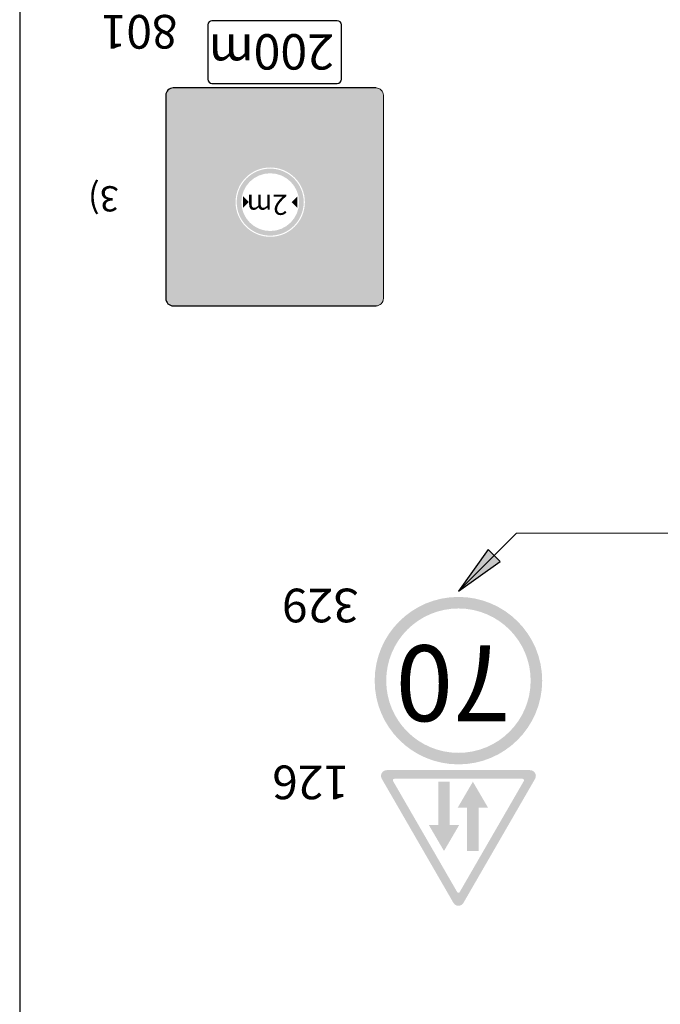
# Model space of a CAD drawing. Units: millimetres. Extents: x -32235 to 13406, y -18616 to 14387.
# Drawn here: x -14159 to -14121, y 5833 to 5892 of the extents above; entities that cross this region are included whole.
import ezdxf

# ---------------------------------------------------------------- set-up
doc = ezdxf.new("R2010")
doc.units = ezdxf.units.MM
doc.layers.add('nespauzdinamas', color=1, linetype='Continuous', plot=False)
doc.layers.add('PLONOJI IŠTISINĖ', color=250, linetype='Continuous', lineweight=13)
doc.styles.get("Standard").update_dxf_attribs({"font": 'times.ttf'})

msp = doc.modelspace()

# ---------------------------------------------------------------- hatches: boundary and pattern name
h = msp.add_hatch(color=256)
edge = h.paths.add_edge_path()
edge.add_line((-14149.758, 5876.601), (-14150.575, 5878.04))
edge.add_line((-14150.575, 5878.04), (-14150.058, 5878.04))
edge.add_line((-14150.058, 5878.04), (-14150.058, 5878.922))
edge.add_spline(control_points=[(-14150.058, 5878.922), (-14150.058, 5878.964), (-14150.056, 5879.104), (-14150.03, 5879.388), (-14149.954, 5879.746), (-14149.818, 5880.133), (-14149.635, 5880.496), (-14149.403, 5880.826), (-14149.158, 5881.112), (-14148.909, 5881.333), (-14148.671, 5881.523), (-14148.46, 5881.721), (-14148.269, 5881.921), (-14148.087, 5882.135), (-14147.916, 5882.359), (-14147.755, 5882.6), (-14147.612, 5882.845), (-14147.483, 5883.096), (-14147.364, 5883.365), (-14147.259, 5883.647), (-14147.178, 5883.916), (-14147.112, 5884.19), (-14147.06, 5884.474), (-14147.023, 5884.778), (-14147.009, 5885.024), (-14147.008, 5885.166), (-14147.008, 5885.209)], knot_values=[0, 0, 0, 0, 0.125635, 0.421523, 0.853475, 1.220857, 1.647738, 2.069743, 2.427614, 2.774589, 3.067563, 3.34074, 3.642299, 3.896798, 4.182137, 4.48779, 4.764747, 5.032391, 5.337098, 5.645239, 5.934818, 6.177926, 6.490468, 6.800797, 7.097151, 7.227027, 7.227027, 7.227027, 7.227027], degree=3, periodic=0)
edge.add_line((-14147.008, 5885.209), (-14147.008, 5886.601))
edge.add_line((-14147.008, 5886.601), (-14146.408, 5886.601))
edge.add_line((-14146.408, 5886.601), (-14146.408, 5885.209))
edge.add_arc((-14151.908, 5885.209), 5.5, 309.26716, 360, ccw=False)
edge.add_line((-14148.426, 5880.951), (-14148.541, 5880.857))
edge.add_arc((-14146.958, 5878.922), 2.5, 489.26716, 540)
edge.add_line((-14149.458, 5878.922), (-14149.458, 5878.04))
edge.add_line((-14149.458, 5878.04), (-14148.941, 5878.04))
edge.add_line((-14148.941, 5878.04), (-14149.758, 5876.601))
h = msp.add_hatch(color=256)
edge = h.paths.add_edge_path()
edge.add_arc((-14144.504, 5880.951), 2.057, 101.8067, 131.52824)
edge.add_line((-14145.868, 5882.491), (-14145.868, 5882.492))
edge.add_line((-14145.868, 5882.492), (-14145.852, 5882.515))
edge.add_line((-14145.852, 5882.515), (-14145.837, 5882.539))
edge.add_line((-14145.837, 5882.539), (-14145.822, 5882.563))
edge.add_line((-14145.822, 5882.563), (-14145.806, 5882.586))
edge.add_line((-14145.806, 5882.586), (-14145.791, 5882.61))
edge.add_line((-14145.791, 5882.61), (-14145.776, 5882.634))
edge.add_line((-14145.776, 5882.634), (-14145.762, 5882.658))
edge.add_line((-14145.762, 5882.658), (-14145.747, 5882.682))
edge.add_line((-14145.747, 5882.682), (-14145.733, 5882.707))
edge.add_line((-14145.733, 5882.707), (-14145.718, 5882.731))
edge.add_line((-14145.718, 5882.731), (-14145.704, 5882.755))
edge.add_line((-14145.704, 5882.755), (-14145.69, 5882.78))
edge.add_line((-14145.69, 5882.78), (-14145.676, 5882.805))
edge.add_line((-14145.676, 5882.805), (-14145.662, 5882.829))
edge.add_line((-14145.662, 5882.829), (-14145.649, 5882.854))
edge.add_line((-14145.649, 5882.854), (-14145.635, 5882.879))
edge.add_line((-14145.635, 5882.879), (-14145.622, 5882.904))
edge.add_line((-14145.622, 5882.904), (-14145.609, 5882.929))
edge.add_line((-14145.609, 5882.929), (-14145.596, 5882.954))
edge.add_line((-14145.596, 5882.954), (-14145.583, 5882.979))
edge.add_line((-14145.583, 5882.979), (-14145.57, 5883.004))
edge.add_line((-14145.57, 5883.004), (-14145.557, 5883.029))
edge.add_line((-14145.557, 5883.029), (-14145.545, 5883.054))
edge.add_line((-14145.545, 5883.054), (-14145.533, 5883.08))
edge.add_line((-14145.533, 5883.08), (-14145.52, 5883.105))
edge.add_line((-14145.52, 5883.105), (-14145.508, 5883.131))
edge.add_line((-14145.508, 5883.131), (-14145.497, 5883.157))
edge.add_line((-14145.497, 5883.157), (-14145.485, 5883.182))
edge.add_line((-14145.485, 5883.182), (-14145.473, 5883.208))
edge.add_line((-14145.473, 5883.208), (-14145.462, 5883.234))
edge.add_line((-14145.462, 5883.234), (-14145.45, 5883.26))
edge.add_line((-14145.45, 5883.26), (-14145.439, 5883.286))
edge.add_line((-14145.439, 5883.286), (-14145.428, 5883.312))
edge.add_line((-14145.428, 5883.312), (-14145.417, 5883.338))
edge.add_line((-14145.417, 5883.338), (-14145.407, 5883.364))
edge.add_line((-14145.407, 5883.364), (-14145.396, 5883.39))
edge.add_line((-14145.396, 5883.39), (-14145.386, 5883.416))
edge.add_line((-14145.386, 5883.416), (-14145.376, 5883.443))
edge.add_line((-14145.376, 5883.443), (-14145.366, 5883.469))
edge.add_line((-14145.366, 5883.469), (-14145.356, 5883.495))
edge.add_line((-14145.356, 5883.495), (-14145.346, 5883.522))
edge.add_line((-14145.346, 5883.522), (-14145.336, 5883.548))
edge.add_line((-14145.336, 5883.548), (-14145.327, 5883.575))
edge.add_line((-14145.327, 5883.575), (-14145.317, 5883.602))
edge.add_line((-14145.317, 5883.602), (-14145.308, 5883.628))
edge.add_line((-14145.308, 5883.628), (-14145.299, 5883.655))
edge.add_line((-14145.299, 5883.655), (-14145.29, 5883.682))
edge.add_line((-14145.29, 5883.682), (-14145.282, 5883.709))
edge.add_line((-14145.282, 5883.709), (-14145.273, 5883.736))
edge.add_line((-14145.273, 5883.736), (-14145.265, 5883.763))
edge.add_line((-14145.265, 5883.763), (-14145.256, 5883.79))
edge.add_line((-14145.256, 5883.79), (-14145.248, 5883.817))
edge.add_line((-14145.248, 5883.817), (-14145.24, 5883.844))
edge.add_line((-14145.24, 5883.844), (-14145.233, 5883.871))
edge.add_line((-14145.233, 5883.871), (-14145.225, 5883.898))
edge.add_line((-14145.225, 5883.898), (-14145.217, 5883.925))
edge.add_line((-14145.217, 5883.925), (-14145.21, 5883.953))
edge.add_line((-14145.21, 5883.953), (-14145.203, 5883.98))
edge.add_line((-14145.203, 5883.98), (-14145.196, 5884.007))
edge.add_line((-14145.196, 5884.007), (-14145.189, 5884.035))
edge.add_line((-14145.189, 5884.035), (-14145.183, 5884.062))
edge.add_line((-14145.183, 5884.062), (-14145.176, 5884.09))
edge.add_line((-14145.176, 5884.09), (-14145.17, 5884.117))
edge.add_line((-14145.17, 5884.117), (-14145.163, 5884.145))
edge.add_line((-14145.163, 5884.145), (-14145.157, 5884.172))
edge.add_line((-14145.157, 5884.172), (-14145.151, 5884.2))
edge.add_line((-14145.151, 5884.2), (-14145.146, 5884.227))
edge.add_line((-14145.146, 5884.227), (-14145.14, 5884.255))
edge.add_line((-14145.14, 5884.255), (-14145.135, 5884.283))
edge.add_line((-14145.135, 5884.283), (-14145.13, 5884.311))
edge.add_line((-14145.13, 5884.311), (-14145.124, 5884.338))
edge.add_line((-14145.124, 5884.338), (-14145.119, 5884.366))
edge.add_line((-14145.119, 5884.366), (-14145.115, 5884.394))
edge.add_line((-14145.115, 5884.394), (-14145.11, 5884.422))
edge.add_line((-14145.11, 5884.422), (-14145.106, 5884.45))
edge.add_line((-14145.106, 5884.45), (-14145.101, 5884.478))
edge.add_line((-14145.101, 5884.478), (-14145.097, 5884.506))
edge.add_line((-14145.097, 5884.506), (-14145.093, 5884.533))
edge.add_line((-14145.093, 5884.533), (-14145.09, 5884.561))
edge.add_line((-14145.09, 5884.561), (-14145.086, 5884.589))
edge.add_line((-14145.086, 5884.589), (-14145.082, 5884.617))
edge.add_line((-14145.082, 5884.617), (-14145.079, 5884.646))
edge.add_line((-14145.079, 5884.646), (-14145.076, 5884.674))
edge.add_line((-14145.076, 5884.674), (-14145.073, 5884.702))
edge.add_line((-14145.073, 5884.702), (-14145.07, 5884.73))
edge.add_line((-14145.07, 5884.73), (-14145.067, 5884.758))
edge.add_line((-14145.067, 5884.758), (-14145.065, 5884.786))
edge.add_line((-14145.065, 5884.786), (-14145.062, 5884.814))
edge.add_line((-14145.062, 5884.814), (-14145.06, 5884.842))
edge.add_line((-14145.06, 5884.842), (-14145.058, 5884.87))
edge.add_line((-14145.058, 5884.87), (-14145.056, 5884.899))
edge.add_line((-14145.056, 5884.899), (-14145.055, 5884.927))
edge.add_line((-14145.055, 5884.927), (-14145.053, 5884.955))
edge.add_line((-14145.053, 5884.955), (-14145.052, 5884.983))
edge.add_line((-14145.052, 5884.983), (-14145.05, 5885.011))
edge.add_line((-14145.05, 5885.011), (-14145.049, 5885.04))
edge.add_line((-14145.049, 5885.04), (-14145.049, 5885.068))
edge.add_line((-14145.049, 5885.068), (-14145.048, 5885.096))
edge.add_line((-14145.048, 5885.096), (-14145.047, 5885.124))
edge.add_line((-14145.047, 5885.124), (-14145.047, 5885.153))
edge.add_line((-14145.047, 5885.153), (-14145.047, 5885.181))
edge.add_line((-14145.047, 5885.181), (-14145.047, 5885.209))
edge.add_line((-14145.047, 5885.209), (-14145.047, 5886.601))
edge.add_line((-14145.047, 5886.601), (-14144.447, 5886.601))
edge.add_line((-14144.447, 5886.601), (-14144.447, 5885.209))
edge.add_arc((-14149.947, 5885.209), 5.5, 335.91507, 360, ccw=False)
edge = h.paths.add_edge_path()
edge.add_arc((-14144.504, 5880.951), 2.057, 152.44055, 182.1579)
edge.add_line((-14146.56, 5880.873), (-14146.58, 5880.857))
edge.add_arc((-14144.997, 5878.922), 2.5, 129.26716, 180)
edge.add_line((-14147.497, 5878.922), (-14147.497, 5878.04))
edge.add_line((-14147.497, 5878.04), (-14146.98, 5878.04))
edge.add_line((-14146.98, 5878.04), (-14147.797, 5876.601))
edge.add_line((-14147.797, 5876.601), (-14148.615, 5878.04))
edge.add_line((-14148.615, 5878.04), (-14148.097, 5878.04))
edge.add_line((-14148.097, 5878.04), (-14148.097, 5878.922))
edge.add_line((-14148.097, 5878.922), (-14148.097, 5878.95))
edge.add_line((-14148.097, 5878.95), (-14148.097, 5878.978))
edge.add_line((-14148.097, 5878.978), (-14148.096, 5879.006))
edge.add_line((-14148.096, 5879.006), (-14148.095, 5879.035))
edge.add_line((-14148.095, 5879.035), (-14148.094, 5879.063))
edge.add_line((-14148.094, 5879.063), (-14148.093, 5879.091))
edge.add_line((-14148.093, 5879.091), (-14148.091, 5879.119))
edge.add_line((-14148.091, 5879.119), (-14148.089, 5879.147))
edge.add_line((-14148.089, 5879.147), (-14148.087, 5879.176))
edge.add_line((-14148.087, 5879.176), (-14148.085, 5879.204))
edge.add_line((-14148.085, 5879.204), (-14148.082, 5879.232))
edge.add_line((-14148.082, 5879.232), (-14148.079, 5879.26))
edge.add_line((-14148.079, 5879.26), (-14148.076, 5879.288))
edge.add_line((-14148.076, 5879.288), (-14148.072, 5879.316))
edge.add_line((-14148.072, 5879.316), (-14148.068, 5879.344))
edge.add_line((-14148.068, 5879.344), (-14148.064, 5879.372))
edge.add_line((-14148.064, 5879.372), (-14148.06, 5879.4))
edge.add_line((-14148.06, 5879.4), (-14148.055, 5879.428))
edge.add_line((-14148.055, 5879.428), (-14148.05, 5879.456))
edge.add_line((-14148.05, 5879.456), (-14148.045, 5879.483))
edge.add_line((-14148.045, 5879.483), (-14148.04, 5879.511))
edge.add_line((-14148.04, 5879.511), (-14148.034, 5879.539))
edge.add_line((-14148.034, 5879.539), (-14148.029, 5879.567))
edge.add_line((-14148.029, 5879.567), (-14148.023, 5879.594))
edge.add_line((-14148.023, 5879.594), (-14148.016, 5879.622))
edge.add_line((-14148.016, 5879.622), (-14148.01, 5879.649))
edge.add_line((-14148.01, 5879.649), (-14148.003, 5879.677))
edge.add_line((-14148.003, 5879.677), (-14147.996, 5879.704))
edge.add_line((-14147.996, 5879.704), (-14147.988, 5879.731))
edge.add_line((-14147.988, 5879.731), (-14147.981, 5879.758))
edge.add_line((-14147.981, 5879.758), (-14147.973, 5879.786))
edge.add_line((-14147.973, 5879.786), (-14147.965, 5879.813))
edge.add_line((-14147.965, 5879.813), (-14147.957, 5879.84))
edge.add_line((-14147.957, 5879.84), (-14147.948, 5879.866))
edge.add_line((-14147.948, 5879.866), (-14147.939, 5879.893))
edge.add_line((-14147.939, 5879.893), (-14147.93, 5879.92))
edge.add_line((-14147.93, 5879.92), (-14147.921, 5879.947))
edge.add_line((-14147.921, 5879.947), (-14147.911, 5879.973))
edge.add_line((-14147.911, 5879.973), (-14147.901, 5880))
edge.add_line((-14147.901, 5880), (-14147.891, 5880.026))
edge.add_line((-14147.891, 5880.026), (-14147.881, 5880.052))
edge.add_line((-14147.881, 5880.052), (-14147.87, 5880.079))
edge.add_line((-14147.87, 5880.079), (-14147.86, 5880.105))
edge.add_line((-14147.86, 5880.105), (-14147.849, 5880.131))
edge.add_line((-14147.849, 5880.131), (-14147.837, 5880.157))
edge.add_line((-14147.837, 5880.157), (-14147.826, 5880.183))
edge.add_line((-14147.826, 5880.183), (-14147.814, 5880.208))
edge.add_line((-14147.814, 5880.208), (-14147.802, 5880.234))
edge.add_line((-14147.802, 5880.234), (-14147.79, 5880.259))
edge.add_line((-14147.79, 5880.259), (-14147.778, 5880.285))
edge.add_line((-14147.778, 5880.285), (-14147.765, 5880.31))
edge.add_line((-14147.765, 5880.31), (-14147.752, 5880.335))
edge.add_line((-14147.752, 5880.335), (-14147.739, 5880.36))
edge.add_line((-14147.739, 5880.36), (-14147.726, 5880.385))
edge.add_line((-14147.726, 5880.385), (-14147.712, 5880.41))
edge.add_line((-14147.712, 5880.41), (-14147.698, 5880.434))
edge.add_line((-14147.698, 5880.434), (-14147.684, 5880.459))
edge.add_line((-14147.684, 5880.459), (-14147.67, 5880.483))
edge.add_line((-14147.67, 5880.483), (-14147.655, 5880.507))
edge.add_line((-14147.655, 5880.507), (-14147.64, 5880.532))
edge.add_line((-14147.64, 5880.532), (-14147.625, 5880.555))
edge.add_line((-14147.625, 5880.555), (-14147.61, 5880.579))
edge.add_line((-14147.61, 5880.579), (-14147.595, 5880.603))
edge.add_line((-14147.595, 5880.603), (-14147.579, 5880.626))
edge.add_line((-14147.579, 5880.626), (-14147.563, 5880.65))
edge.add_line((-14147.563, 5880.65), (-14147.547, 5880.673))
edge.add_line((-14147.547, 5880.673), (-14147.531, 5880.696))
edge.add_line((-14147.531, 5880.696), (-14147.514, 5880.719))
edge.add_line((-14147.514, 5880.719), (-14147.498, 5880.742))
edge.add_line((-14147.498, 5880.742), (-14147.481, 5880.765))
edge.add_line((-14147.481, 5880.765), (-14147.464, 5880.787))
edge.add_line((-14147.464, 5880.787), (-14147.447, 5880.81))
edge.add_line((-14147.447, 5880.81), (-14147.43, 5880.832))
edge.add_line((-14147.43, 5880.832), (-14147.412, 5880.854))
edge.add_line((-14147.412, 5880.854), (-14147.395, 5880.876))
edge.add_line((-14147.395, 5880.876), (-14147.377, 5880.898))
edge.add_line((-14147.377, 5880.898), (-14147.359, 5880.92))
edge.add_line((-14147.359, 5880.92), (-14147.341, 5880.942))
edge.add_line((-14147.341, 5880.942), (-14147.322, 5880.963))
edge.add_line((-14147.322, 5880.963), (-14147.304, 5880.985))
edge.add_line((-14147.304, 5880.985), (-14147.285, 5881.006))
edge.add_line((-14147.285, 5881.006), (-14147.266, 5881.027))
edge.add_line((-14147.266, 5881.027), (-14147.247, 5881.048))
edge.add_line((-14147.247, 5881.048), (-14147.228, 5881.068))
edge.add_line((-14147.228, 5881.068), (-14147.209, 5881.089))
edge.add_line((-14147.209, 5881.089), (-14147.189, 5881.109))
edge.add_line((-14147.189, 5881.109), (-14147.169, 5881.129))
edge.add_line((-14147.169, 5881.129), (-14147.149, 5881.149))
edge.add_line((-14147.149, 5881.149), (-14147.129, 5881.168))
edge.add_line((-14147.129, 5881.168), (-14147.108, 5881.188))
edge.add_line((-14147.108, 5881.188), (-14147.087, 5881.207))
edge.add_line((-14147.087, 5881.207), (-14147.066, 5881.226))
edge.add_line((-14147.066, 5881.226), (-14147.045, 5881.245))
edge.add_line((-14147.045, 5881.245), (-14147.024, 5881.264))
edge.add_line((-14147.024, 5881.264), (-14147.003, 5881.282))
edge.add_line((-14147.003, 5881.282), (-14146.982, 5881.301))
edge.add_line((-14146.982, 5881.301), (-14146.96, 5881.319))
edge.add_line((-14146.96, 5881.319), (-14146.938, 5881.337))
edge.add_line((-14146.938, 5881.337), (-14146.917, 5881.355))
edge.add_line((-14146.917, 5881.355), (-14146.895, 5881.373))
edge.add_line((-14146.895, 5881.373), (-14146.873, 5881.391))
edge.add_line((-14146.873, 5881.391), (-14146.851, 5881.409))
edge.add_line((-14146.851, 5881.409), (-14146.83, 5881.427))
edge.add_line((-14146.83, 5881.427), (-14146.808, 5881.445))
edge.add_line((-14146.808, 5881.445), (-14146.786, 5881.463))
edge.add_line((-14146.786, 5881.463), (-14146.764, 5881.481))
edge.add_line((-14146.764, 5881.481), (-14146.743, 5881.499))
edge.add_line((-14146.743, 5881.499), (-14146.721, 5881.518))
edge.add_line((-14146.721, 5881.518), (-14146.7, 5881.536))
edge.add_line((-14146.7, 5881.536), (-14146.679, 5881.555))
edge.add_line((-14146.679, 5881.555), (-14146.658, 5881.574))
edge.add_line((-14146.658, 5881.574), (-14146.637, 5881.593))
edge.add_line((-14146.637, 5881.593), (-14146.616, 5881.612))
edge.add_line((-14146.616, 5881.612), (-14146.596, 5881.631))
edge.add_line((-14146.596, 5881.631), (-14146.575, 5881.651))
edge.add_line((-14146.575, 5881.651), (-14146.555, 5881.67))
edge.add_line((-14146.555, 5881.67), (-14146.534, 5881.69))
edge.add_line((-14146.534, 5881.69), (-14146.514, 5881.71))
edge.add_line((-14146.514, 5881.71), (-14146.494, 5881.729))
edge.add_line((-14146.494, 5881.729), (-14146.474, 5881.749))
edge.add_line((-14146.474, 5881.749), (-14146.454, 5881.769))
edge.add_line((-14146.454, 5881.769), (-14146.435, 5881.79))
edge.add_line((-14146.435, 5881.79), (-14146.415, 5881.81))
edge.add_line((-14146.415, 5881.81), (-14146.396, 5881.83))
edge.add_line((-14146.396, 5881.83), (-14146.376, 5881.851))
edge.add_line((-14146.376, 5881.851), (-14146.357, 5881.872))
edge.add_line((-14146.357, 5881.872), (-14146.338, 5881.892))
edge.add_line((-14146.338, 5881.892), (-14146.328, 5881.903))
h = msp.add_hatch(color=256)
edge = h.paths.add_edge_path()
edge.add_arc((-14144.504, 5880.951), 2.057, 50.04567, 66.81246)
edge.add_line((-14143.694, 5882.842), (-14143.688, 5882.854))
edge.add_line((-14143.688, 5882.854), (-14143.674, 5882.879))
edge.add_line((-14143.674, 5882.879), (-14143.661, 5882.904))
edge.add_line((-14143.661, 5882.904), (-14143.648, 5882.929))
edge.add_line((-14143.648, 5882.929), (-14143.635, 5882.954))
edge.add_line((-14143.635, 5882.954), (-14143.622, 5882.979))
edge.add_line((-14143.622, 5882.979), (-14143.609, 5883.004))
edge.add_line((-14143.609, 5883.004), (-14143.596, 5883.029))
edge.add_line((-14143.596, 5883.029), (-14143.584, 5883.054))
edge.add_line((-14143.584, 5883.054), (-14143.572, 5883.08))
edge.add_line((-14143.572, 5883.08), (-14143.56, 5883.105))
edge.add_line((-14143.56, 5883.105), (-14143.547, 5883.131))
edge.add_line((-14143.547, 5883.131), (-14143.536, 5883.157))
edge.add_line((-14143.536, 5883.157), (-14143.524, 5883.182))
edge.add_line((-14143.524, 5883.182), (-14143.512, 5883.208))
edge.add_line((-14143.512, 5883.208), (-14143.501, 5883.234))
edge.add_line((-14143.501, 5883.234), (-14143.49, 5883.26))
edge.add_line((-14143.49, 5883.26), (-14143.478, 5883.286))
edge.add_line((-14143.478, 5883.286), (-14143.467, 5883.312))
edge.add_line((-14143.467, 5883.312), (-14143.457, 5883.338))
edge.add_line((-14143.457, 5883.338), (-14143.446, 5883.364))
edge.add_line((-14143.446, 5883.364), (-14143.435, 5883.39))
edge.add_line((-14143.435, 5883.39), (-14143.425, 5883.416))
edge.add_line((-14143.425, 5883.416), (-14143.415, 5883.443))
edge.add_line((-14143.415, 5883.443), (-14143.405, 5883.469))
edge.add_line((-14143.405, 5883.469), (-14143.395, 5883.495))
edge.add_line((-14143.395, 5883.495), (-14143.385, 5883.522))
edge.add_line((-14143.385, 5883.522), (-14143.375, 5883.548))
edge.add_line((-14143.375, 5883.548), (-14143.366, 5883.575))
edge.add_line((-14143.366, 5883.575), (-14143.356, 5883.602))
edge.add_line((-14143.356, 5883.602), (-14143.347, 5883.628))
edge.add_line((-14143.347, 5883.628), (-14143.338, 5883.655))
edge.add_line((-14143.338, 5883.655), (-14143.329, 5883.682))
edge.add_line((-14143.329, 5883.682), (-14143.321, 5883.709))
edge.add_line((-14143.321, 5883.709), (-14143.312, 5883.736))
edge.add_line((-14143.312, 5883.736), (-14143.304, 5883.763))
edge.add_line((-14143.304, 5883.763), (-14143.295, 5883.79))
edge.add_line((-14143.295, 5883.79), (-14143.287, 5883.817))
edge.add_line((-14143.287, 5883.817), (-14143.279, 5883.844))
edge.add_line((-14143.279, 5883.844), (-14143.272, 5883.871))
edge.add_line((-14143.272, 5883.871), (-14143.264, 5883.898))
edge.add_line((-14143.264, 5883.898), (-14143.257, 5883.925))
edge.add_line((-14143.257, 5883.925), (-14143.249, 5883.953))
edge.add_line((-14143.249, 5883.953), (-14143.242, 5883.98))
edge.add_line((-14143.242, 5883.98), (-14143.235, 5884.007))
edge.add_line((-14143.235, 5884.007), (-14143.228, 5884.035))
edge.add_line((-14143.228, 5884.035), (-14143.222, 5884.062))
edge.add_line((-14143.222, 5884.062), (-14143.215, 5884.09))
edge.add_line((-14143.215, 5884.09), (-14143.209, 5884.117))
edge.add_line((-14143.209, 5884.117), (-14143.202, 5884.145))
edge.add_line((-14143.202, 5884.145), (-14143.196, 5884.172))
edge.add_line((-14143.196, 5884.172), (-14143.191, 5884.2))
edge.add_line((-14143.191, 5884.2), (-14143.185, 5884.227))
edge.add_line((-14143.185, 5884.227), (-14143.179, 5884.255))
edge.add_line((-14143.179, 5884.255), (-14143.174, 5884.283))
edge.add_line((-14143.174, 5884.283), (-14143.169, 5884.311))
edge.add_line((-14143.169, 5884.311), (-14143.163, 5884.338))
edge.add_line((-14143.163, 5884.338), (-14143.159, 5884.366))
edge.add_line((-14143.159, 5884.366), (-14143.154, 5884.394))
edge.add_line((-14143.154, 5884.394), (-14143.149, 5884.422))
edge.add_line((-14143.149, 5884.422), (-14143.145, 5884.45))
edge.add_line((-14143.145, 5884.45), (-14143.14, 5884.478))
edge.add_line((-14143.14, 5884.478), (-14143.136, 5884.506))
edge.add_line((-14143.136, 5884.506), (-14143.132, 5884.533))
edge.add_line((-14143.132, 5884.533), (-14143.129, 5884.561))
edge.add_line((-14143.129, 5884.561), (-14143.125, 5884.589))
edge.add_line((-14143.125, 5884.589), (-14143.121, 5884.617))
edge.add_line((-14143.121, 5884.617), (-14143.118, 5884.646))
edge.add_line((-14143.118, 5884.646), (-14143.115, 5884.674))
edge.add_line((-14143.115, 5884.674), (-14143.112, 5884.702))
edge.add_line((-14143.112, 5884.702), (-14143.109, 5884.73))
edge.add_line((-14143.109, 5884.73), (-14143.106, 5884.758))
edge.add_line((-14143.106, 5884.758), (-14143.104, 5884.786))
edge.add_line((-14143.104, 5884.786), (-14143.102, 5884.814))
edge.add_line((-14143.102, 5884.814), (-14143.099, 5884.842))
edge.add_line((-14143.099, 5884.842), (-14143.097, 5884.87))
edge.add_line((-14143.097, 5884.87), (-14143.095, 5884.899))
edge.add_line((-14143.095, 5884.899), (-14143.094, 5884.927))
edge.add_line((-14143.094, 5884.927), (-14143.092, 5884.955))
edge.add_line((-14143.092, 5884.955), (-14143.091, 5884.983))
edge.add_line((-14143.091, 5884.983), (-14143.089, 5885.011))
edge.add_line((-14143.089, 5885.011), (-14143.088, 5885.04))
edge.add_line((-14143.088, 5885.04), (-14143.088, 5885.068))
edge.add_line((-14143.088, 5885.068), (-14143.087, 5885.096))
edge.add_line((-14143.087, 5885.096), (-14143.087, 5885.124))
edge.add_line((-14143.087, 5885.124), (-14143.086, 5885.153))
edge.add_line((-14143.086, 5885.153), (-14143.086, 5885.181))
edge.add_line((-14143.086, 5885.181), (-14143.086, 5885.209))
edge.add_line((-14143.086, 5885.209), (-14143.086, 5886.601))
edge.add_line((-14143.086, 5886.601), (-14142.486, 5886.601))
edge.add_line((-14142.486, 5886.601), (-14142.486, 5885.209))
edge.add_arc((-14147.986, 5885.209), 5.5, 330.82419, 360, ccw=False)
edge = h.paths.add_edge_path()
edge.add_arc((-14144.504, 5880.951), 2.057, 220.89864, 240.26669)
edge.add_arc((-14143.037, 5878.922), 2.5, 174.42787, 180)
edge.add_line((-14145.537, 5878.922), (-14145.537, 5878.04))
edge.add_line((-14145.537, 5878.04), (-14145.02, 5878.04))
edge.add_line((-14145.02, 5878.04), (-14145.837, 5876.601))
edge.add_line((-14145.837, 5876.601), (-14146.654, 5878.04))
edge.add_line((-14146.654, 5878.04), (-14146.137, 5878.04))
edge.add_line((-14146.137, 5878.04), (-14146.137, 5878.922))
edge.add_line((-14146.137, 5878.922), (-14146.136, 5878.95))
edge.add_line((-14146.136, 5878.95), (-14146.136, 5878.978))
edge.add_line((-14146.136, 5878.978), (-14146.135, 5879.006))
edge.add_line((-14146.135, 5879.006), (-14146.134, 5879.035))
edge.add_line((-14146.134, 5879.035), (-14146.133, 5879.063))
edge.add_line((-14146.133, 5879.063), (-14146.132, 5879.091))
edge.add_line((-14146.132, 5879.091), (-14146.13, 5879.119))
edge.add_line((-14146.13, 5879.119), (-14146.128, 5879.147))
edge.add_line((-14146.128, 5879.147), (-14146.126, 5879.176))
edge.add_line((-14146.126, 5879.176), (-14146.124, 5879.204))
edge.add_line((-14146.124, 5879.204), (-14146.121, 5879.232))
edge.add_line((-14146.121, 5879.232), (-14146.118, 5879.26))
edge.add_line((-14146.118, 5879.26), (-14146.115, 5879.288))
edge.add_line((-14146.115, 5879.288), (-14146.111, 5879.316))
edge.add_line((-14146.111, 5879.316), (-14146.107, 5879.344))
edge.add_line((-14146.107, 5879.344), (-14146.103, 5879.372))
edge.add_line((-14146.103, 5879.372), (-14146.099, 5879.4))
edge.add_line((-14146.099, 5879.4), (-14146.094, 5879.428))
edge.add_line((-14146.094, 5879.428), (-14146.09, 5879.456))
edge.add_line((-14146.09, 5879.456), (-14146.084, 5879.483))
edge.add_line((-14146.084, 5879.483), (-14146.079, 5879.511))
edge.add_line((-14146.079, 5879.511), (-14146.074, 5879.539))
edge.add_line((-14146.074, 5879.539), (-14146.068, 5879.567))
edge.add_line((-14146.068, 5879.567), (-14146.062, 5879.594))
edge.add_line((-14146.062, 5879.594), (-14146.059, 5879.604))
h = msp.add_hatch(color=1)
edge = h.paths.add_edge_path()
edge.add_arc((-14144.504, 5880.951), 1.989, 0, 360)
edge = h.paths.add_edge_path(flags=16)
edge.add_arc((-14144.504, 5880.951), 1.714, 0, 360)
for points in [[(-14145.773, 5880.951), (-14146.116, 5881.294), (-14146.116, 5880.608)], [(-14143.236, 5880.951), (-14142.893, 5881.294), (-14142.893, 5880.608)]]:
    msp.add_hatch(color=256).paths.add_polyline_path(points)
h = msp.add_hatch(color=0)
h.paths.add_polyline_path([(-14130.858, 5859.626), (-14131.211, 5859.979), (-14133.333, 5857.858)])
h.paths.add_polyline_path([(-14133.333, 5857.858), (-14131.211, 5859.979), (-14131.565, 5860.333)])
h = msp.add_hatch(color=1)
edge = h.paths.add_edge_path(flags=16)
edge.add_arc((-14133.333, 5852.543), 4.286, 0, 360)
edge = h.paths.add_edge_path()
edge.add_arc((-14133.333, 5852.543), 4.971, 0, 360)
at = {"ltscale": 20}
h = msp.add_hatch(color=1, dxfattribs=at)
h.paths.add_polyline_path([(-14133.63, 5839.35, 0.267949), (-14133.333, 5839.179), (-14133.333, 5839.95, -0.267949), (-14133.407, 5839.993), (-14135.31, 5843.29), (-14135.756, 5843.032)])
h.paths.add_polyline_path([(-14133.259, 5839.993, -0.267949), (-14133.333, 5839.95), (-14133.333, 5839.179, 0.267949), (-14133.036, 5839.35), (-14128.784, 5846.715, 0.57735), (-14129.081, 5847.229), (-14133.333, 5847.229), (-14133.333, 5846.715), (-14129.526, 5846.715, -0.57735), (-14129.452, 5846.586)])
h.paths.add_polyline_path([(-14133.333, 5846.715), (-14133.333, 5847.229), (-14137.585, 5847.229, 0.57735), (-14137.882, 5846.715), (-14135.756, 5843.032), (-14135.31, 5843.29), (-14137.214, 5846.586, -0.57735), (-14137.14, 5846.715)])
h = msp.add_hatch(color=256)
h.paths.add_polyline_path([(-14134.533, 5843.972), (-14135.09, 5843.972), (-14134.19, 5842.429), (-14133.29, 5843.972), (-14133.847, 5843.972), (-14133.847, 5846.543), (-14134.533, 5846.543)])
h.paths.add_polyline_path([(-14132.819, 5842.429), (-14132.133, 5842.429), (-14132.133, 5845.001), (-14131.576, 5845.001), (-14132.476, 5846.543), (-14133.376, 5845.001), (-14132.819, 5845.001)])
at = {"layer": 'PLONOJI IŠTISINĖ', "ltscale": 0.1}
h = msp.add_hatch(color=2, dxfattribs=at)
h.paths.add_polyline_path([(-14137.783, 5887.294, 0.414214), (-14138.224, 5887.736), (-14146.032, 5887.736), (-14150.26, 5887.736, 0.414214), (-14150.701, 5887.294), (-14150.701, 5875.233, 0.414214), (-14150.26, 5874.792), (-14138.224, 5874.792, 0.000004), (-14138.224, 5874.792, 0.414208), (-14137.783, 5875.233)])
edge = h.paths.add_edge_path(flags=0)
edge.add_arc((-14144.504, 5880.951), 2.057, 180, 360)
edge.add_arc((-14144.504, 5880.951), 2.057, 0, 180)
at = {"layer": 'PLONOJI IŠTISINĖ'}
for points in [[(-14140.853, 5876.601), (-14141.453, 5876.601), (-14141.453, 5885.162), (-14141.97, 5885.162), (-14141.153, 5886.601), (-14140.336, 5885.162), (-14140.853, 5885.162)], [(-14138.625, 5876.601), (-14139.225, 5876.601), (-14139.225, 5885.162), (-14139.742, 5885.162), (-14138.925, 5886.601), (-14138.108, 5885.162), (-14138.625, 5885.162)]]:
    msp.add_hatch(color=7, dxfattribs=at).paths.add_polyline_path(points)

# ---------------------------------------------------------------- linework, layer by layer
for p, q in [((-14146.032, 5887.736), (-14150.26, 5887.736)), ((-14138.224, 5887.736), (-14146.032, 5887.736)), ((-14150.701, 5887.294), (-14150.701, 5875.233)), ((-14150.26, 5874.792), (-14138.224, 5874.792))]:
    msp.add_line(p, q)
at = {"color": 0}
for p, q in [((-14129.895, 5861.296), (-14133.333, 5857.858)), ((-14131.565, 5860.333), (-14133.333, 5857.858)), ((-14131.211, 5859.979), (-14131.565, 5860.333)), ((-14133.333, 5857.858), (-14130.858, 5859.626)), ((-14130.858, 5859.626), (-14131.211, 5859.979))]:
    msp.add_line(p, q, dxfattribs=at)
for centre, start, end in [((-14150.26, 5887.294), 90, 180), ((-14150.26, 5875.233), 180, 270)]:
    msp.add_arc(centre, 0.441, start, end)
at = {"layer": 'nespauzdinamas', "color": 0}
msp.add_line((-14159.372, 5997.334), (-14159.372, 5710.62), dxfattribs=at)
at = {"layer": 'PLONOJI IŠTISINĖ', "lineweight": -3}
for p, q in [((-14140.522, 5891.723), (-14147.962, 5891.723)), ((-14148.202, 5891.483), (-14148.202, 5888.243)), ((-14140.282, 5888.243), (-14140.282, 5891.483)), ((-14147.962, 5888.003), (-14140.522, 5888.003))]:
    msp.add_line(p, q, dxfattribs=at)
at = {"layer": 'PLONOJI IŠTISINĖ'}
msp.add_line((-14137.783, 5875.233), (-14137.783, 5887.294), dxfattribs=at)
at = {"layer": 'PLONOJI IŠTISINĖ', "color": 0}
msp.add_line((-14129.895, 5861.296), (-14109.926, 5861.296), dxfattribs=at)
at = {"layer": 'PLONOJI IŠTISINĖ', "lineweight": -3}
for centre, start, end in [((-14147.962, 5891.483), 90, 180), ((-14140.522, 5891.483), 0, 90), ((-14147.962, 5888.243), 180, 270), ((-14140.522, 5888.243), 270, 0)]:
    msp.add_arc(centre, 0.24, start, end, dxfattribs=at)
at = {"layer": 'PLONOJI IŠTISINĖ'}
for centre, start, end in [((-14138.224, 5887.294), 0, 90), ((-14138.224, 5875.233), 270, 360)]:
    msp.add_arc(centre, 0.441, start, end, dxfattribs=at)

# ---------------------------------------------------------------- texts
at = {"color": 0, "attachment_point": 1, "rotation": 180}
for s, insert, char_height, width in [('200m', (-14140.718, 5888.823), 2.1, 7.25819), ('2m', (-14143.472, 5880.196), 1.2, 2.55675), ('70', (-14130.241, 5850.137), 4.5, 6.20124)]:
    msp.add_mtext(s, dxfattribs=dict(at, insert=insert, char_height=char_height, width=width))
at = {"layer": 'PLONOJI IŠTISINĖ', "color": 0, "width": 9.10511, "attachment_point": 1, "rotation": 180}
for s, insert, char_height in [(' 801', (-14149.397, 5890.063), 2), ('\\pi3.7204;3)', (-14147.91, 5880.398), 1.5), (' 329', (-14138.648, 5856.004), 2), (' 126', (-14139.223, 5845.504), 2)]:
    msp.add_mtext(s, dxfattribs=dict(at, insert=insert, char_height=char_height))

doc.saveas('drawing.dxf')
